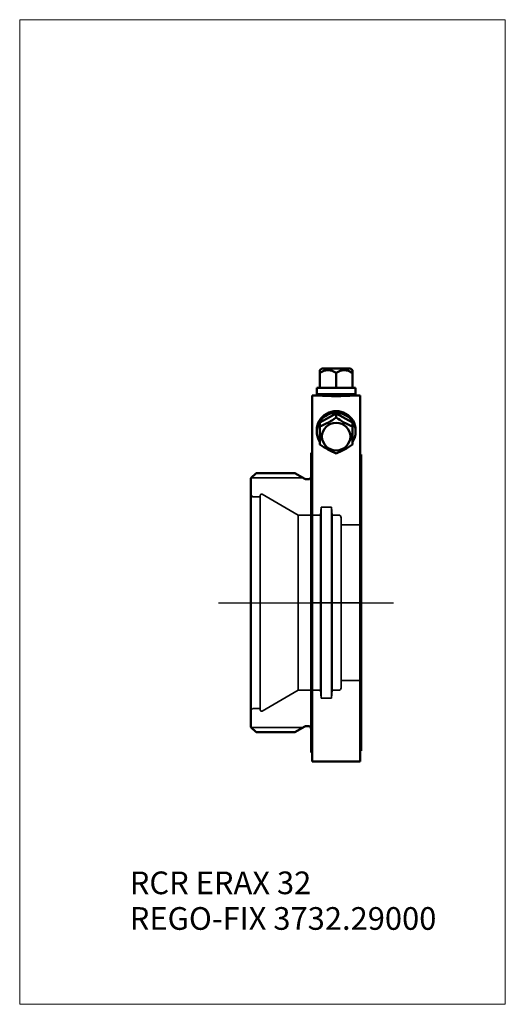
# Model space of a CAD drawing. Units: millimetres. Extents: x -45 to 30, y -62 to 90.
import ezdxf
from ezdxf.entities.mleader import LeaderData, LeaderLine
from ezdxf.lldxf.tags import DXFTag
from ezdxf.math import Vec2, Vec3

# ---------------------------------------------------------------- set-up
doc = ezdxf.new("R2010")
doc.units = ezdxf.units.MM
doc.layers.get('0').update_dxf_attribs({"plot": 0})
for name, color, linetype, lineweight in [('1', 4, 'Continuous', 50), ('SK1', 4, 'Continuous', 50), ('SK11', 4, 'Continuous', 25), ('SK3', 1, 'Dashed_narrow', 35), ('SK4', 2, 'Long_dashed_dotted_narrow', 25)]:
    doc.layers.add(name, color=color, linetype=linetype, lineweight=lineweight)
for name, color, linetype, lineweight, plot in [('4', 2, 'Long_dashed_dotted_narrow', 25, False), ('INFMAINVIEW', 9, 'Continuous', 18, False), ('INFTOTAL', 9, 'Continuous', 18, False), ('NOCUT', 7, 'Continuous', 25, False)]:
    doc.layers.add(name, color=color, linetype=linetype, lineweight=lineweight, plot=plot)
doc.layers.add('SK6', color=5, linetype='Continuous')
doc.styles.add('SEACAD_Monospac821_BT', font='txt')
doc.styles.get("Standard").update_dxf_attribs({"font": 'Monospac821 BT'})
tags = doc.linetypes.add('Dashed_narrow', pattern=[9.525, 6.35, -3.175]).pattern_tags.tags
tags[6:7] = [DXFTag(74, 4), DXFTag(75, 0), DXFTag(340, '0'), DXFTag(46, 0.0), DXFTag(50, 0.0), DXFTag(44, 0.0), DXFTag(45, 0.0)]
tags[4:5] = [DXFTag(74, 4), DXFTag(75, 0), DXFTag(340, '0'), DXFTag(46, 0.0), DXFTag(50, 0.0), DXFTag(44, 0.0), DXFTag(45, 0.0)]
tags = doc.linetypes.add('Long_dashed_dotted_narrow', pattern=[28.575, 19.05, -3.175, 3.175, -3.175]).pattern_tags.tags
tags[10:11] = [DXFTag(74, 4), DXFTag(75, 0), DXFTag(340, '0'), DXFTag(46, 0.0), DXFTag(50, 0.0), DXFTag(44, 0.0), DXFTag(45, 0.0)]
tags[8:9] = [DXFTag(74, 4), DXFTag(75, 0), DXFTag(340, '0'), DXFTag(46, 0.0), DXFTag(50, 0.0), DXFTag(44, 0.0), DXFTag(45, 0.0)]
tags[6:7] = [DXFTag(74, 4), DXFTag(75, 0), DXFTag(340, '0'), DXFTag(46, 0.0), DXFTag(50, 0.0), DXFTag(44, 0.0), DXFTag(45, 0.0)]
tags[4:5] = [DXFTag(74, 4), DXFTag(75, 0), DXFTag(340, '0'), DXFTag(46, 0.0), DXFTag(50, 0.0), DXFTag(44, 0.0), DXFTag(45, 0.0)]

# ---------------------------------------------------------------- blocks, each defined once
blk = doc.blocks.new('_DOT')
at = {"color": 0}
blk.add_line((0, 0), (-1, 0), dxfattribs=at)
at = {"color": 0, "const_width": 0.333}
blk.add_lwpolyline([(-0.166, 0, 1), (0.166, 0, 1)], format="xyb", close=True, dxfattribs=at)

msp = doc.modelspace()

# ---------------------------------------------------------------- linework, layer by layer
at = {"layer": '1'}
for p, q in [((1.68, 36.17), (1.38, 35.87)), ((1.38, 33.17), (1.38, 35.87)), ((1.68, 36.17), (6.08, 36.17)), ((3.88, 33.17), (3.88, 35.48)), ((6.38, 35.87), (6.08, 36.17)), ((6.38, 35.87), (6.38, 33.17)), ((0.18, 32), (0.18, -24.5)), ((1.05, 32), (0.18, 32)), ((0.88, 33.17), (6.88, 33.17)), ((0.88, 33.17), (0.88, 32.17)), ((0.88, 32.17), (6.88, 32.17)), ((0.88, 32.17), (1.05, 32)), ((1.05, 32), (1.05, 32)), ((6.7, 32), (6.88, 32.17)), ((6.7, 32), (7.57, 32)), ((6.88, 32.17), (6.88, 33.17)), ((7.57, 32), (7.57, -24.5)), ((3.88, 29.2), (1.38, 27.81)), ((3.88, 29.2), (3.88, 28.6)), ((6.38, 27.81), (3.88, 29.2)), ((1.38, 27.81), (1.38, 27.21)), ((6.38, 27.81), (6.38, 27.21)), ((0.88, 26.67), (0.88, 26.41)), ((1.38, 27.21), (1.38, 24.42)), ((6.38, 24.42), (6.38, 27.21)), ((6.88, 26.41), (6.88, 26.67)), ((0, -23.15), (0, 23.15)), ((0.18, 23.15), (0, 23.15)), ((7.75, 22.88), (7.57, 22.88)), ((7.75, -22.88), (7.75, 22.88)), ((0, -23.15), (0.18, -23.15)), ((7.57, -22.88), (7.75, -22.88)), ((0.18, -24.5), (7.57, -24.5))]:
    msp.add_line(p, q, dxfattribs=at)
for centre, radius, start, end in [((2.62, 33.66), 2.21, 55.6085, 124.3915), ((5.12, 33.66), 2.21, 55.6085, 124.3915), ((3.88, 66.66), 34.77, 265.3335, 274.6665), ((-3.05, 38.09), 11.75, 292.1472, 306.1408), ((10.8, 38.09), 11.74, 233.8556, 247.8564), ((8.31, 33.91), 11.75, 233.8405, 247.8365), ((-0.55, 33.9), 11.74, 292.1599, 306.1631)]:
    msp.add_arc(centre, radius, start, end, dxfattribs=at)
for centre, start_param, end_param in [((3.88, 26.41), 0, 3.724276), ((3.88, 26.67), 0, 3.141593), ((3.88, 26.41), 5.6975, 6.283185)]:
    msp.add_ellipse(centre, major_axis=(3, 0), ratio=0.966, start_param=start_param, end_param=end_param, dxfattribs=at)
msp.add_ellipse((3.88, 25.64), major_axis=(2.2, 0), ratio=0.966, dxfattribs=at)
at = {"layer": '4'}
msp.add_line((7.75, 0), (0, 0), dxfattribs=at)
at = {"layer": 'INFMAINVIEW'}
for p, q in [((-45, -62), (-45, 90)), ((-45, 90), (30, 90)), ((30, 90), (30, -62)), ((30, -62), (-45, -62))]:
    msp.add_line(p, q, dxfattribs=at)
at = {"layer": 'INFTOTAL'}
for p, q in [((-45, 90), (30, 90)), ((-45, -62), (-45, 90)), ((30, 90), (30, -62)), ((30, -62), (-45, -62))]:
    msp.add_line(p, q, dxfattribs=at)
at = {"layer": 'NOCUT'}
for p, q in [((1.38, 35.87), (1.68, 36.17)), ((1.38, 33.17), (1.38, 35.87)), ((1.68, 36.17), (6.08, 36.17)), ((6.08, 36.17), (6.38, 35.87)), ((6.38, 35.87), (6.38, 33.17)), ((0.18, 23.15), (0.18, 32)), ((0.18, 32), (1.05, 32)), ((0.88, 32.17), (0.88, 33.17)), ((0.88, 33.17), (1.38, 33.17)), ((1.05, 32), (0.88, 32.17)), ((6.38, 33.17), (6.88, 33.17)), ((6.88, 32.17), (6.7, 32)), ((6.7, 32), (7.57, 32)), ((6.88, 33.17), (6.88, 32.17)), ((7.57, 32), (7.57, 22.88)), ((0, 0), (0, 23.15)), ((0, 23.15), (0.18, 23.15)), ((7.57, 22.88), (7.75, 22.88)), ((7.75, 22.88), (7.75, 0)), ((7.75, 0), (0, 0))]:
    msp.add_line(p, q, dxfattribs=at)
at = {"layer": 'SK1'}
for p, q in [((-8.5, 20), (-9.3, 19.2)), ((-2.5, 20), (-8.5, 20)), ((-0.95, 19.1), (-2.5, 20)), ((-9.3, -19.2), (-9.3, 19.2)), ((-0.4, 19.05), (-0.75, 19.05)), ((-8.5, -20), (-9.3, -19.2)), ((-0.95, -19.1), (-2.5, -20)), ((-0.75, -19.05), (-0.4, -19.05)), ((-2.5, -20), (-8.5, -20))]:
    msp.add_line(p, q, dxfattribs=at)
for centre, start, end in [((-0.75, 19.45), 239.8825, 269.8983), ((-0.4, 19.45), 270, 360), ((-0.75, -19.45), 90.1017, 120.1175), ((-0.4, -19.45), 0, 90)]:
    msp.add_arc(centre, 0.4, start, end, dxfattribs=at)
at = {"layer": 'SK11', "color": 4, "linetype": 'Continuous', "lineweight": 35}
for p, q in [((-9.25, 19.25), (-1.2, 19.25)), ((-9.25, -19.25), (-1.2, -19.25))]:
    msp.add_line(p, q, dxfattribs=at)
at = {"layer": 'SK3'}
for p, q in [((-1.99, 13.53), (-7.55, 16.73)), ((-9.3, 16.62), (-9, 16.32)), ((-7.85, 16.32), (-9, 16.32)), ((-7.85, 16.56), (-7.85, -16.56)), ((1.55, 14.75), (1.44, 13.53)), ((3.15, 14.75), (1.55, 14.75)), ((1.55, 14.75), (1.55, -14.75)), ((3.26, 13.53), (3.15, 14.75)), ((3.15, -14.75), (3.15, 14.75)), ((-1.99, -13.53), (-1.99, 13.53)), ((1.44, 13.53), (-1.99, 13.53)), ((1.44, 13.53), (1.44, -13.53)), ((4.25, 13.53), (3.26, 13.53)), ((3.26, -13.53), (3.26, 13.53)), ((4.65, -13.12), (4.65, 13.12)), ((7.75, 12.03), (4.65, 12.03)), ((4.65, -12.03), (7.75, -12.03)), ((-7.55, -16.73), (-1.99, -13.53)), ((-1.99, -13.53), (1.44, -13.53)), ((1.44, -13.53), (1.55, -14.75)), ((3.15, -14.75), (3.26, -13.53)), ((3.26, -13.53), (4.25, -13.53)), ((1.55, -14.75), (3.15, -14.75)), ((-9.3, -16.62), (-9, -16.32)), ((-7.85, -16.32), (-9, -16.32))]:
    msp.add_line(p, q, dxfattribs=at)
for centre, radius, start, end in [((-7.65, 16.56), 0.2, 60, 179.9413), ((4.25, 13.12), 0.4, 0, 90), ((4.25, -13.12), 0.4, 270, 0), ((-7.65, -16.56), 0.2, 180.0587, 300)]:
    msp.add_arc(centre, radius, start, end, dxfattribs=at)
at = {"layer": 'SK4'}
msp.add_line((-14.3, 0), (12.75, 0), dxfattribs=at)

# ---------------------------------------------------------------- texts
at = {"layer": 'SK6', "style": 'SEACAD_Monospac821_BT'}
msp.add_text('RCR ERAX 32', height=3.5, dxfattribs=at).set_placement((-28, -45))

# ---------------------------------------------------------------- leaders
at = {"layer": 'SK6'}
ml = msp.add_multileader_mtext('Standard', dxfattribs=at)
ml.set_content('REGO-FIX 3732.29000', color=256)
ml.set_leader_properties()
ml.set_arrow_properties(name='DOT')
ml.build(insert=Vec2(0, 0))
ml.multileader.update_dxf_attribs({"leader_type": 0, "dogleg_length": 0, "arrow_head_size": 3.5})
ctx = ml.context
ctx.base_point, ctx.char_height, ctx.arrow_head_size, ctx.landing_gap_size = Vec3(-32.01, -32.33), 3.5, 3.5, 1.23
ctx.mtext.insert = Vec3(-28, -47)

doc.saveas('drawing.dxf')
